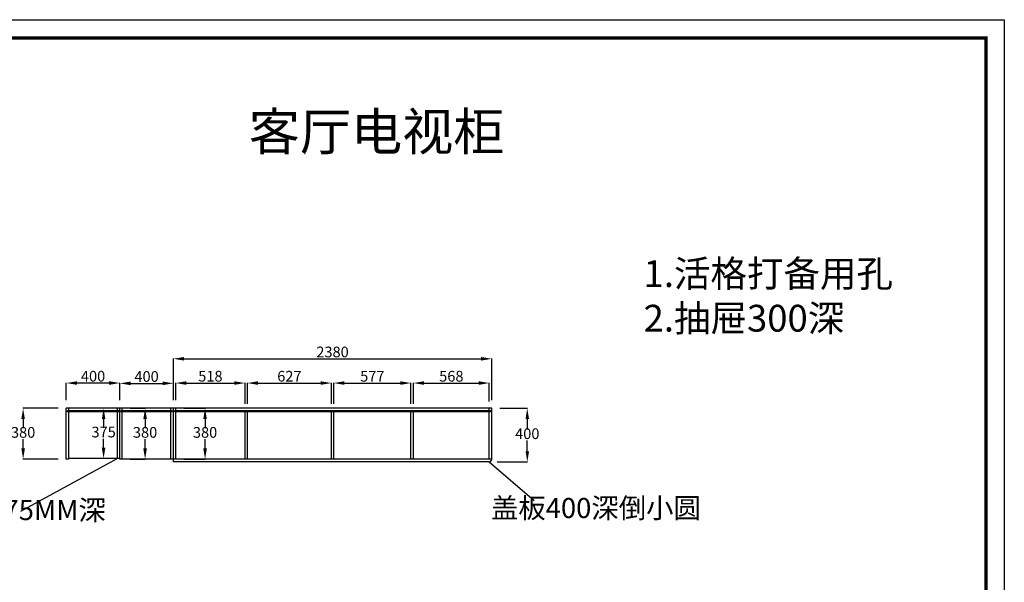
# Model space of a CAD drawing. Units: millimetres. Extents: x 19301 to 30348, y -272065 to -258616.
# Drawn here: x 22988 to 30348, y -267637 to -263435 of the extents above; entities that cross this region are included whole.
import ezdxf

# ---------------------------------------------------------------- set-up
doc = ezdxf.new("R2010")
doc.units = ezdxf.units.MM
doc.styles.get("Standard").update_dxf_attribs({"font": 'txt', "bigfont": 'gbcbig.shx'})
doc.dimstyles.new('ISO-25', dxfattribs={"dimtxt": 80, "dimasz": 80, "dimexe": 1.25, "dimexo": 60, "dimtad": 1, "dimtih": 1, "dimtoh": 1, "dimtxsty": 'Standard', "dimcen": 2.5, "dimadec": 0, "dimazin": 0, "dimtfac": 1, "dimtmove": 0, "dimatfit": 3, "dimfxl": 1, "dimarcsym": 0})

# ---------------------------------------------------------------- blocks, each defined once
blk = doc.blocks.new('*D7')
at = {"color": 0, "lineweight": -2, "transparency": 16777216}
for p, q in [((24136.8, -266278), (24136.8, -265966.8)), ((24216.8, -265968), (26436.8, -265968)), ((26516.8, -266278), (26516.8, -265966.8))]:
    blk.add_line(p, q, dxfattribs=at)
at = {"color": 0, "transparency": 16777216}
for points in [[(24216.8, -265954.7), (24216.8, -265981.4), (24136.8, -265968)], [(26436.8, -265954.7), (26436.8, -265981.4), (26516.8, -265968)]]:
    blk.add_solid(points, dxfattribs=at)
at = {"layer": 'Defpoints', "color": 0, "transparency": 16777216}
for p in [(26516.8, -265968), (24136.8, -266338), (26516.8, -266338)]:
    blk.add_point(p, dxfattribs=at)
at = {"color": 0, "transparency": 16777216, "insert": (25326.8, -265927.4), "char_height": 80, "attachment_point": 5}
blk.add_mtext('2380', dxfattribs=at)
blk = doc.blocks.new('*D8')
at = {"color": 0, "lineweight": -2, "transparency": 16777216}
for p, q in [((26576.8, -266338), (26783.8, -266338)), ((26782.5, -266418), (26782.5, -266497.3)), ((26782.5, -266658), (26782.5, -266578.6)), ((26556.8, -266738), (26783.8, -266738))]:
    blk.add_line(p, q, dxfattribs=at)
at = {"color": 0, "transparency": 16777216}
for points in [[(26769.2, -266418), (26795.8, -266418), (26782.5, -266338)], [(26769.2, -266658), (26795.8, -266658), (26782.5, -266738)]]:
    blk.add_solid(points, dxfattribs=at)
at = {"layer": 'Defpoints', "color": 0, "transparency": 16777216}
for p in [(26516.8, -266338), (26496.8, -266738), (26782.5, -266738)]:
    blk.add_point(p, dxfattribs=at)
at = {"color": 0, "transparency": 16777216, "insert": (26782.5, -266538), "char_height": 80, "attachment_point": 5}
blk.add_mtext('400', dxfattribs=at)
blk = doc.blocks.new('*D9')
at = {"color": 0, "lineweight": -2, "transparency": 16777216}
for p, q in [((23276.8, -266338), (23012.7, -266338)), ((23014, -266418), (23014, -266487.3)), ((23014, -266638), (23014, -266568.6)), ((23276.8, -266718), (23012.7, -266718))]:
    blk.add_line(p, q, dxfattribs=at)
at = {"color": 0, "transparency": 16777216}
for points in [[(23000.6, -266418), (23027.3, -266418), (23014, -266338)], [(23000.6, -266638), (23027.3, -266638), (23014, -266718)]]:
    blk.add_solid(points, dxfattribs=at)
at = {"layer": 'Defpoints', "color": 0, "transparency": 16777216}
for p in [(23336.8, -266338), (23014, -266718), (23336.8, -266718)]:
    blk.add_point(p, dxfattribs=at)
at = {"color": 0, "transparency": 16777216, "insert": (23014, -266528), "char_height": 80, "attachment_point": 5}
blk.add_mtext('380', dxfattribs=at)
blk = doc.blocks.new('*D2')
at = {"color": 0, "lineweight": -2, "transparency": 16777216}
for p, q in [((23676.8, -266338), (23614.2, -266338)), ((23615.5, -266418), (23615.5, -266484.8)), ((23615.5, -266633), (23615.5, -266566.1)), ((23676.8, -266713), (23614.2, -266713))]:
    blk.add_line(p, q, dxfattribs=at)
at = {"color": 0, "transparency": 16777216}
for points in [[(23602.1, -266418), (23628.8, -266418), (23615.5, -266338)], [(23602.1, -266633), (23628.8, -266633), (23615.5, -266713)]]:
    blk.add_solid(points, dxfattribs=at)
at = {"layer": 'Defpoints', "color": 0, "transparency": 16777216}
for p in [(23736.8, -266338), (23615.5, -266713), (23736.8, -266713)]:
    blk.add_point(p, dxfattribs=at)
at = {"color": 0, "transparency": 16777216, "insert": (23615.5, -266525.5), "char_height": 80, "attachment_point": 5}
blk.add_mtext('375', dxfattribs=at)
blk = doc.blocks.new('*D3')
at = {"color": 0, "lineweight": -2, "transparency": 16777216}
for p, q in [((24154.8, -266278), (24154.8, -266147.9)), ((24234.8, -266149.2), (24592.8, -266149.2)), ((24672.8, -266305), (24672.8, -266147.9))]:
    blk.add_line(p, q, dxfattribs=at)
at = {"color": 0, "transparency": 16777216}
for points in [[(24234.8, -266135.8), (24234.8, -266162.5), (24154.8, -266149.2)], [(24592.8, -266135.8), (24592.8, -266162.5), (24672.8, -266149.2)]]:
    blk.add_solid(points, dxfattribs=at)
at = {"layer": 'Defpoints', "color": 0, "transparency": 16777216}
for p in [(24672.8, -266149.2), (24154.8, -266338), (24672.8, -266365)]:
    blk.add_point(p, dxfattribs=at)
at = {"color": 0, "transparency": 16777216, "insert": (24413.8, -266108.5), "char_height": 80, "attachment_point": 5}
blk.add_mtext('518', dxfattribs=at)
blk = doc.blocks.new('*D4')
at = {"color": 0, "lineweight": -2, "transparency": 16777216}
for p, q in [((24690.8, -266305), (24690.8, -266147.9)), ((24770.8, -266149.2), (25237.8, -266149.2)), ((25317.8, -266305), (25317.8, -266147.9))]:
    blk.add_line(p, q, dxfattribs=at)
at = {"color": 0, "transparency": 16777216}
for points in [[(24770.8, -266135.8), (24770.8, -266162.5), (24690.8, -266149.2)], [(25237.8, -266135.8), (25237.8, -266162.5), (25317.8, -266149.2)]]:
    blk.add_solid(points, dxfattribs=at)
at = {"layer": 'Defpoints', "color": 0, "transparency": 16777216}
for p in [(25317.8, -266149.2), (24690.8, -266365), (25317.8, -266365)]:
    blk.add_point(p, dxfattribs=at)
at = {"color": 0, "transparency": 16777216, "insert": (25004.3, -266108.5), "char_height": 80, "attachment_point": 5}
blk.add_mtext('627', dxfattribs=at)
blk = doc.blocks.new('*D5')
at = {"color": 0, "lineweight": -2, "transparency": 16777216}
for p, q in [((25335.8, -266305), (25335.8, -266147.9)), ((25415.8, -266149.2), (25832.8, -266149.2)), ((25912.8, -266305), (25912.8, -266147.9))]:
    blk.add_line(p, q, dxfattribs=at)
at = {"color": 0, "transparency": 16777216}
for points in [[(25415.8, -266135.8), (25415.8, -266162.5), (25335.8, -266149.2)], [(25832.8, -266135.8), (25832.8, -266162.5), (25912.8, -266149.2)]]:
    blk.add_solid(points, dxfattribs=at)
at = {"layer": 'Defpoints', "color": 0, "transparency": 16777216}
for p in [(25912.8, -266149.2), (25335.8, -266365), (25912.8, -266365)]:
    blk.add_point(p, dxfattribs=at)
at = {"color": 0, "transparency": 16777216, "insert": (25624.3, -266108.5), "char_height": 80, "attachment_point": 5}
blk.add_mtext('577', dxfattribs=at)
blk = doc.blocks.new('*D6')
at = {"color": 0, "lineweight": -2, "transparency": 16777216}
for p, q in [((25930.8, -266305), (25930.8, -266147.9)), ((26010.8, -266149.2), (26418.8, -266149.2)), ((26498.8, -266287), (26498.8, -266147.9))]:
    blk.add_line(p, q, dxfattribs=at)
at = {"color": 0, "transparency": 16777216}
for points in [[(26010.8, -266135.8), (26010.8, -266162.5), (25930.8, -266149.2)], [(26418.8, -266135.8), (26418.8, -266162.5), (26498.8, -266149.2)]]:
    blk.add_solid(points, dxfattribs=at)
at = {"layer": 'Defpoints', "color": 0, "transparency": 16777216}
for p in [(26498.8, -266149.2), (26498.8, -266347), (25930.8, -266365)]:
    blk.add_point(p, dxfattribs=at)
at = {"color": 0, "transparency": 16777216, "insert": (26214.8, -266108.5), "char_height": 80, "attachment_point": 5}
blk.add_mtext('568', dxfattribs=at)
blk = doc.blocks.new('*D10')
at = {"color": 0, "lineweight": -2, "transparency": 16777216}
for p, q in [((23336.8, -266278), (23336.8, -266147.9)), ((23656.8, -266149.2), (23416.8, -266149.2)), ((23736.8, -266278), (23736.8, -266147.9))]:
    blk.add_line(p, q, dxfattribs=at)
at = {"color": 0, "transparency": 16777216}
for points in [[(23416.8, -266135.8), (23416.8, -266162.5), (23336.8, -266149.2)], [(23656.8, -266135.8), (23656.8, -266162.5), (23736.8, -266149.2)]]:
    blk.add_solid(points, dxfattribs=at)
at = {"layer": 'Defpoints', "color": 0, "transparency": 16777216}
for p in [(23336.8, -266149.2), (23336.8, -266338), (23736.8, -266338)]:
    blk.add_point(p, dxfattribs=at)
at = {"color": 0, "transparency": 16777216, "insert": (23536.8, -266108.5), "char_height": 80, "attachment_point": 5}
blk.add_mtext('400', dxfattribs=at)
blk = doc.blocks.new('*D11')
at = {"color": 0, "lineweight": -2, "transparency": 16777216}
for p, q in [((23736.8, -266278), (23736.8, -266150.1)), ((23816.8, -266151.3), (24056.8, -266151.3)), ((24136.8, -266278), (24136.8, -266150.1))]:
    blk.add_line(p, q, dxfattribs=at)
at = {"color": 0, "transparency": 16777216}
for points in [[(23816.8, -266138), (23816.8, -266164.7), (23736.8, -266151.3)], [(24056.8, -266138), (24056.8, -266164.7), (24136.8, -266151.3)]]:
    blk.add_solid(points, dxfattribs=at)
at = {"layer": 'Defpoints', "color": 0, "transparency": 16777216}
for p in [(24136.8, -266151.3), (23736.8, -266338), (24136.8, -266338)]:
    blk.add_point(p, dxfattribs=at)
at = {"color": 0, "transparency": 16777216, "insert": (23936.8, -266110.7), "char_height": 80, "attachment_point": 5}
blk.add_mtext('400', dxfattribs=at)
blk = doc.blocks.new('*D12')
at = {"color": 0, "lineweight": -2, "transparency": 16777216}
for p, q in [((23814.8, -266338), (23926.9, -266338)), ((23925.7, -266418), (23925.7, -266487.3)), ((23925.7, -266638), (23925.7, -266568.6)), ((23814.8, -266718), (23926.9, -266718))]:
    blk.add_line(p, q, dxfattribs=at)
at = {"color": 0, "transparency": 16777216}
for points in [[(23912.4, -266418), (23939, -266418), (23925.7, -266338)], [(23912.4, -266638), (23939, -266638), (23925.7, -266718)]]:
    blk.add_solid(points, dxfattribs=at)
at = {"layer": 'Defpoints', "color": 0, "transparency": 16777216}
for p in [(23754.8, -266338), (23754.8, -266718), (23925.7, -266718)]:
    blk.add_point(p, dxfattribs=at)
at = {"color": 0, "transparency": 16777216, "insert": (23925.7, -266528), "char_height": 80, "attachment_point": 5}
blk.add_mtext('380', dxfattribs=at)
blk = doc.blocks.new('*D13')
at = {"color": 0, "lineweight": -2, "transparency": 16777216}
for p, q in [((24214.8, -266338), (24375.2, -266338)), ((24374, -266418), (24374, -266487.3)), ((24374, -266638), (24374, -266568.6)), ((24214.8, -266718), (24375.2, -266718))]:
    blk.add_line(p, q, dxfattribs=at)
at = {"color": 0, "transparency": 16777216}
for points in [[(24360.7, -266418), (24387.3, -266418), (24374, -266338)], [(24360.7, -266638), (24387.3, -266638), (24374, -266718)]]:
    blk.add_solid(points, dxfattribs=at)
at = {"layer": 'Defpoints', "color": 0, "transparency": 16777216}
for p in [(24154.8, -266338), (24154.8, -266718), (24374, -266718)]:
    blk.add_point(p, dxfattribs=at)
at = {"color": 0, "transparency": 16777216, "insert": (24374, -266528), "char_height": 80, "attachment_point": 5}
blk.add_mtext('380', dxfattribs=at)

msp = doc.modelspace()

# ---------------------------------------------------------------- linework, layer by layer
for p, q in [((23336.8, -266718), (23336.8, -266338)), ((26516.8, -266338), (23336.8, -266338)), ((23344.8, -266365), (23344.8, -266356)), ((23728.8, -266356), (23344.8, -266356)), ((23354.8, -266356), (23354.8, -266338)), ((23718.8, -266356), (23718.8, -266338)), ((23728.8, -266365), (23728.8, -266356)), ((23736.8, -266718), (23736.8, -266338)), ((23744.8, -266365), (23744.8, -266356)), ((24128.8, -266356), (23744.8, -266356)), ((23754.8, -266356), (23754.8, -266338)), ((24118.8, -266356), (24118.8, -266338)), ((24128.8, -266365), (24128.8, -266356)), ((24136.8, -266738), (24136.8, -266338)), ((24144.8, -266365), (24144.8, -266356)), ((26508.8, -266356), (24144.8, -266356)), ((24154.8, -266356), (24154.8, -266338)), ((26498.8, -266356), (26498.8, -266338)), ((26508.8, -266365), (26508.8, -266356)), ((26516.8, -266718), (26516.8, -266338)), ((23728.8, -266365), (23344.8, -266365)), ((23354.8, -266718), (23354.8, -266365)), ((23718.8, -266713), (23718.8, -266365)), ((24128.8, -266365), (23744.8, -266365)), ((23754.8, -266718), (23754.8, -266365)), ((24118.8, -266718), (24118.8, -266365)), ((26508.8, -266365), (24144.8, -266365)), ((24154.8, -266718), (24154.8, -266365)), ((24672.8, -266718), (24672.8, -266365)), ((24690.8, -266718), (24690.8, -266365)), ((25317.8, -266718), (25317.8, -266365)), ((25335.8, -266718), (25335.8, -266365)), ((25912.8, -266718), (25912.8, -266365)), ((25930.8, -266718), (25930.8, -266365)), ((26498.8, -266718), (26498.8, -266365)), ((23354.8, -266718), (23336.8, -266718)), ((23736.8, -266713), (23354.8, -266713)), ((24136.8, -266718), (23736.8, -266718)), ((26516.8, -266718), (24136.8, -266718)), ((26496.8, -266738), (26832.9, -267026.8))]:
    msp.add_line(p, q)
at = {"color": 6}
msp.add_line((23718.8, -266713), (22993.1, -267107.7), dxfattribs=at)
at = {"color": 0}
msp.add_line((26496.8, -266738), (24136.8, -266738), dxfattribs=at)
msp.add_lwpolyline([(30348.2, -272065.2), (19301, -272065.2), (19301, -263435.3), (30348.2, -263435.3)], close=True)
msp.add_lwpolyline([(30348.2, -272065.2), (19301, -272065.2), (19301, -263435.3), (30348.2, -263435.3)], close=True)
msp.add_lwpolyline([(30348.2, -272065.2), (19301, -272065.2), (19301, -263435.3), (30348.2, -263435.3)], close=True)
at = {"const_width": 22.7}
msp.add_lwpolyline([(30211.5, -271928.5), (19438, -271928.5), (19438, -263572), (30211.5, -263572)], close=True, dxfattribs=at)
msp.add_lwpolyline([(30211.5, -271928.5), (19438, -271928.5), (19438, -263572), (30211.5, -263572)], close=True, dxfattribs=at)
msp.add_lwpolyline([(30211.5, -271928.5), (19438, -271928.5), (19438, -263572), (30211.5, -263572)], close=True, dxfattribs=at)
msp.add_arc((26496.8, -266718), 20, 270, 0)

# ---------------------------------------------------------------- texts
at = {"attachment_point": 1}
for s, insert, char_height, width in [('{\\fSimSun|b0|i0|c134|p2;客厅电视柜}', (24701.2, -264131.4), 280, 3869.37), ('{\\fSimSun|b0|i0|c134|p2;\\C1;1.活格打备用孔\\P2.抽屉300深}', (27651.7, -265231.5), 200, 3516.378)]:
    msp.add_mtext(s, dxfattribs=dict(at, insert=insert, char_height=char_height, width=width))
at = {"color": 6, "char_height": 150, "width": 2940.614, "attachment_point": 1}
for s, insert in [('{\\fSimSun|b0|i0|c134|p2;此立杉375MM深}', (22140.1, -267022.9)), ('{\\fSimSun|b0|i0|c134|p2;盖板400深倒小圆}', (26511.2, -267007.5))]:
    msp.add_mtext(s, dxfattribs=dict(at, insert=insert))

# ---------------------------------------------------------------- dimensions: what is measured, and where the dimension line sits
for base, p1, p2, override, picture, middle in [((26516.8, -265968), (24136.8, -266338), (26516.8, -266338), {"dimdec": 0, "dimtdec": 0, "dimfxl": 30, "dimarcsym": 1}, '*D7', (25326.8, -265927.4)), ((23336.8, -266149.2), (23736.8, -266338), (23336.8, -266338), {"dimdec": 0, "dimtdec": 0, "dimfxl": 30, "dimarcsym": 1}, '*D10', (23536.8, -266108.5)), ((24136.8, -266151.3), (23736.8, -266338), (24136.8, -266338), {"dimdec": 0, "dimtdec": 0, "dimfxl": 30, "dimarcsym": 1}, '*D11', (23936.8, -266110.7)), ((24672.8, -266149.2), (24154.8, -266338), (24672.8, -266365), {"dimdec": 0, "dimtdec": 0, "dimfxl": 30, "dimarcsym": 1}, '*D3', (24413.8, -266108.5)), ((25317.8, -266149.2), (24690.8, -266365), (25317.8, -266365), {"dimdec": 0, "dimtdec": 0, "dimtmove": 1, "dimfxl": 30, "dimarcsym": 1}, '*D4', (25004.3, -266108.5)), ((25912.8, -266149.2), (25335.8, -266365), (25912.8, -266365), {"dimdec": 0, "dimtdec": 0, "dimtmove": 1, "dimfxl": 30, "dimarcsym": 1}, '*D5', (25624.3, -266108.5)), ((26498.8, -266149.2), (25930.8, -266365), (26498.8, -266347), {"dimdec": 0, "dimtdec": 0, "dimtmove": 1, "dimfxl": 30, "dimarcsym": 1}, '*D6', (26214.8, -266108.5))]:
    dim = msp.add_linear_dim(base=base, p1=p1, p2=p2, dimstyle='ISO-25', override=override)
    dim.commit()
    dim.dimension.update_dxf_attribs({"geometry": picture, "text_midpoint": middle})
for base, p1, p2, picture, middle in [((23014, -266718), (23336.8, -266338), (23336.8, -266718), '*D9', (23014, -266528)), ((23925.7, -266718), (23754.8, -266338), (23754.8, -266718), '*D12', (23925.7, -266528)), ((24374, -266718), (24154.8, -266338), (24154.8, -266718), '*D13', (24374, -266528)), ((26782.5, -266738), (26516.8, -266338), (26496.8, -266738), '*D8', (26782.5, -266538))]:
    dim = msp.add_linear_dim(base=base, p1=p1, p2=p2, angle=90, dimstyle='ISO-25', override={"dimdec": 0, "dimtdec": 0, "dimfxl": 30, "dimarcsym": 1})
    dim.commit()
    dim.dimension.update_dxf_attribs({"geometry": picture, "text_midpoint": middle})
at = {"color": 6}
dim = msp.add_linear_dim(base=(23615.5, -266713), p1=(23736.8, -266338), p2=(23736.8, -266713), angle=90, dimstyle='ISO-25', override={"dimdec": 0, "dimtdec": 0, "dimfxl": 30, "dimarcsym": 1}, dxfattribs=at)
dim.commit()
dim.dimension.update_dxf_attribs({"geometry": '*D2', "text_midpoint": (23615.5, -266525.5)})

doc.saveas('drawing.dxf')
